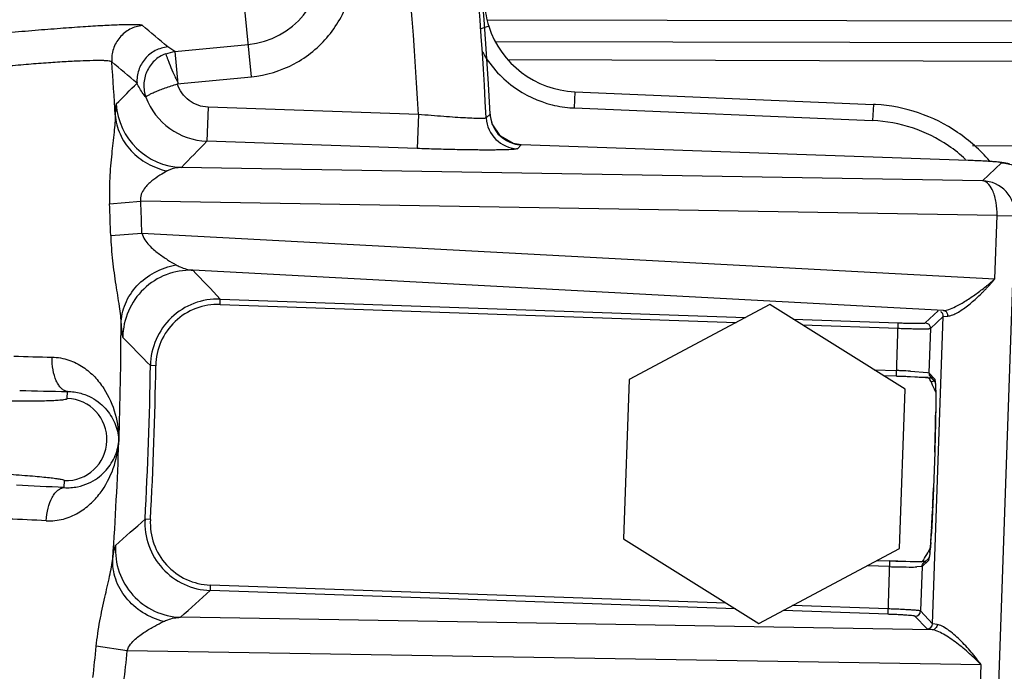
# Model space of a CAD drawing. Units: inches. Extents: x 0 to 17, y 0 to 11.
# Drawn here: x 5 to 5.3, y 7.9 to 8.1 of the extents above; entities that cross this region are included whole.
import ezdxf

# ---------------------------------------------------------------- set-up
doc = ezdxf.new("R2010")
doc.units = ezdxf.units.IN
doc.header["$LTSCALE"] = 0.935
doc.header["$MEASUREMENT"] = 0
doc.layers.get('0').update_dxf_attribs({"linetype": 'CONTINUOUS'})
doc.layers.add('7_ALL_FEATURES', color=7, linetype='CONTINUOUS')
doc.styles.add('TEXTSTYLE_1', font='gdt', dxfattribs={"width": 0.8})
doc.styles.add('TEXTSTYLE_2', font='arialbd.ttf')
doc.dimstyles.new('DIMSTYLE_2', dxfattribs={"dimtxt": 0.2, "dimasz": 0.1875, "dimexe": 0.125, "dimexo": 0.0625, "dimgap": 0.09, "dimtad": 0, "dimtih": 1, "dimtoh": 1, "dimdec": 1, "dimlfac": 5.7142857143, "dimzin": 4, "dimdsep": 46, "dimtxsty": 'TEXTSTYLE_2', "dimblk": '_FILLED', "dimblk1": '_FILLED', "dimblk2": '_FILLED', "dimcen": 0.09, "dimadec": 0, "dimazin": 0, "dimtp": 0.001, "dimtm": 0.001, "dimtfac": 1, "dimtdec": 1, "dimtmove": 0, "dimatfit": 2, "dimldrblk": '_FILLED', "dimfxl": 1, "dimtolj": 1, "dimtzin": 4, "dimarcsym": 0})

# ---------------------------------------------------------------- blocks, each defined once
blk = doc.blocks.new('_FILLED')
at = {"color": 0, "linetype": 'BYBLOCK'}
blk.add_solid([(0, 0), (-1, 0.1666666667), (-1, -0.1666666667)], dxfattribs=at)
blk = doc.blocks.new('*D4')
at = {"color": 2, "linetype": 'CONTINUOUS'}
for p, q in [((5.7508780729, 8.9748616069), (6.6673445665, 9.4519758664)), ((6.6673445665, 9.4519758664), (6.8173445665, 9.4519758664))]:
    blk.add_line(p, q, dxfattribs=at)
at = {"color": 2, "linetype": 'CONTINUOUS', "xscale": 0.1875, "yscale": 0.1875, "zscale": 0.1875, "rotation": 207.5015740109}
blk.add_blockref('_FILLED', (5.7508780729, 8.9748616069), dxfattribs=at)
at = {"color": 2, "linetype": 'CONTINUOUS', "insert": (6.9173445665, 9.5519758664), "char_height": 0.2, "width": 0.8101610905, "attachment_point": 1, "line_spacing_factor": 0.9, "style": 'TEXTSTYLE_1'}
blk.add_mtext('{\\Fgdt;n}\\Farialbd.ttf;24.0\\P[610]', dxfattribs=at)

msp = doc.modelspace()

# ---------------------------------------------------------------- linework, layer by layer
at = {"color": 9, "linetype": 'CONTINUOUS'}
for p, q in [((5.0820073935, 8.0827438409), (5.0797993069, 8.1057177247)), ((5.1588074991, 8.0990899116), (5.1559023721, 8.0981566998)), ((5.1582382316, 8.101135348), (5.9352715025, 8.0997550842)), ((5.0571731676, 8.090898912), (5.0810034492, 8.0931893095)), ((5.1610979068, 8.0941345214), (5.9352590759, 8.0927593595)), ((5.0571731676, 8.090898912), (5.0549289298, 8.0923720926)), ((5.1651085947, 8.0882677384), (5.6029349647, 8.0869164248)), ((5.0580272749, 8.0804390421), (5.0820073935, 8.0827438409)), ((5.1866469578, 8.0778768011), (5.1864238214, 8.0726346001)), ((5.2832534725, 8.0737647065), (5.2830303361, 8.0685225055)), ((5.0679839921, 8.0728839633), (5.0675975376, 8.0618724588)), ((5.1360276432, 8.0704959362), (5.0679839921, 8.0728839633)), ((5.1360276432, 8.0704959362), (5.1356411888, 8.0594844317)), ((5.1592204244, 8.0706679597), (5.1579741019, 8.0694119037)), ((5.1592204244, 8.0706679597), (5.1592271316, 8.0706683055)), ((5.1864238214, 8.0726346001), (5.2830303361, 8.0685225055)), ((5.1356411888, 8.0594844317), (5.0675975376, 8.0618724588)), ((5.1693320579, 8.0607211028), (5.1680862366, 8.0594552361)), ((5.1693320579, 8.0607211028), (5.1693322936, 8.0607278148)), ((5.3152912408, 8.060473849), (5.5920839471, 8.059619552)), ((5.3139307095, 8.0556463384), (5.3139309451, 8.0556530504)), ((5.3185318534, 8.0490742331), (5.3247536753, 8.054874146)), ((5.3185318534, 8.0490742331), (5.0593396406, 8.0533797309)), ((5.0361113513, 8.0415847915), (5.0461857619, 8.0424850731)), ((5.3232976511, 8.0378819076), (5.0461857619, 8.0424850731)), ((5.3225765014, 8.017333707), (5.3232976511, 8.0378819076)), ((5.3232976511, 8.0378819076), (5.3291569035, 8.0376762741)), ((5.3233305251, 7.8716613812), (5.3291569035, 8.0376762741)), ((5.0364656392, 8.031392596), (5.0465793629, 8.0321282025)), ((5.0465793629, 8.0321282025), (5.3225765014, 8.017333707)), ((5.3059492238, 8.0070974129), (5.063036977, 8.0201184325)), ((5.0718849085, 8.0090524445), (5.0719462505, 8.0108003024)), ((5.0719462505, 8.0108003024), (5.2419184732, 8.0048350395)), ((5.0718849085, 8.0090524445), (5.2388297526, 8.003193429)), ((5.3000581639, 8.0030896715), (5.304240777, 8.0069521873)), ((5.3065387557, 8.0069247809), (5.3059492238, 8.0070974129)), ((5.2573305388, 8.0042941451), (5.2913085315, 8.0031016699)), ((5.3017446798, 8.0012804717), (5.3058896359, 8.0051443091)), ((5.3024011465, 7.9057444504), (5.3058896359, 8.0051443091)), ((5.3059649499, 8.0051416659), (5.3074078496, 8.005296211)), ((5.2602965755, 8.0024400398), (5.2912471895, 8.001353812)), ((5.2907055915, 7.9859216963), (5.2913085315, 8.0031016699)), ((5.3009232357, 8.0028241446), (5.3000581639, 8.0030896715)), ((5.3017446798, 8.0012804717), (5.3012396378, 7.9868899716)), ((5.0510686178, 7.9892272443), (5.0493198475, 7.9892511717)), ((5.2835163413, 7.9879250842), (5.2907669708, 7.9876706196)), ((5.2953297574, 7.9874678743), (5.3007835478, 7.9870172342)), ((5.3007835478, 7.9870172342), (5.3012396378, 7.9868899716)), ((5.3012396378, 7.9868899716), (5.3031381043, 7.984853403)), ((5.3031381043, 7.984853403), (5.303298661, 7.984017438)), ((5.303298661, 7.984017438), (5.3033764125, 7.9827482826)), ((5.3033764125, 7.9827482826), (5.3034477192, 7.9790140212)), ((5.0224294024, 7.9786361777), (5.0225087978, 7.9808984438)), ((5.3034477192, 7.9790140212), (5.3034227259, 7.9739921602)), ((5.021417276, 7.9497969861), (5.0214966715, 7.9520592526)), ((5.3024367587, 7.9431157524), (5.3023989019, 7.9422930427)), ((5.0493229407, 7.9394865007), (5.0475767956, 7.9395852291)), ((5.3021152761, 7.9368380927), (5.3020848261, 7.9363187468)), ((5.3018029569, 7.9320598886), (5.3016092984, 7.9297031656)), ((5.3013196367, 7.9271404517), (5.3012525185, 7.9267439601)), ((5.3015247789, 7.9288276046), (5.3013709437, 7.927499038)), ((5.2885406762, 7.924235318), (5.2812900466, 7.9244897826)), ((5.2879991155, 7.9088042677), (5.2886020555, 7.9259842412)), ((5.2990423036, 7.9242798622), (5.2973093101, 7.924120077)), ((5.2990423036, 7.9242798622), (5.2985372616, 7.9098893622)), ((5.3010788723, 7.9261783288), (5.2990423036, 7.9242798622)), ((5.3012525185, 7.9267439601), (5.3010788723, 7.9261783288)), ((5.0686981765, 7.918250758), (5.0686368345, 7.9165029002)), ((5.2356430205, 7.9123917425), (5.0686981765, 7.918250758)), ((5.2386090572, 7.9105376373), (5.0686368345, 7.9165029002)), ((5.2880604575, 7.9105521255), (5.2571098434, 7.9116383533)), ((5.2879991155, 7.9088042677), (5.2540211228, 7.9099967429)), ((5.3006296037, 7.9040566129), (5.2967280618, 7.9082028463)), ((5.3024011465, 7.9057444504), (5.2985372616, 7.9098893622)), ((5.3023236661, 7.9037919745), (5.0590962364, 7.9078322779)), ((5.3039049759, 7.9054864883), (5.3024764605, 7.9057418072)), ((5.3023236661, 7.9037919745), (5.3006296037, 7.9040566129)), ((5.04183722, 7.8970058113), (5.0317999463, 7.8984486013)), ((5.3181924225, 7.8924152154), (5.04183722, 7.8970058113)), ((5.3174712728, 7.8718670147), (5.3181924225, 7.8924152154))]:
    msp.add_line(p, q, dxfattribs=at)
at = {"color": 7, "linetype": 'CONTINUOUS'}
for p, q in [((5.0571762713, 8.0908992103), (5.0581772624, 8.0804534579)), ((5.1866469578, 8.0778768011), (5.2832534725, 8.0737647065)), ((5.1599093727, 8.0674490942), (5.1592271316, 8.0706683054)), ((5.1693322936, 8.0607278148), (5.1666591096, 8.0611713887)), ((5.3139307095, 8.0556463384), (5.1693320579, 8.0607211028)), ((5.3167884723, 8.0555398411), (5.3139309451, 8.0556530504)), ((5.2497806488, 8.0090136724), (5.2041902341, 7.9847830246)), ((5.2935602127, 7.981646539), (5.2497806488, 8.0090136724)), ((5.2041902341, 7.9847830246), (5.2023793833, 7.9331852433)), ((5.2864823779, 7.9860709789), (5.2907056289, 7.9859227617)), ((5.3009407455, 7.9853660316), (5.2906987052, 7.9857254813)), ((5.2907055915, 7.9859216963), (5.2919033386, 7.9858776013)), ((5.2919033386, 7.9858776013), (5.2937528612, 7.9858009043)), ((5.2937528612, 7.9858009043), (5.2952378685, 7.9857320407)), ((5.3017074184, 7.9856353559), (5.3017340038, 7.9856074603)), ((5.3017074184, 7.9856353559), (5.3032878784, 7.9839399269)), ((5.3017338422, 7.9856073029), (5.302380804, 7.9851885137)), ((5.2917493619, 7.9300487578), (5.2935602127, 7.981646539)), ((5.303259811, 7.9841833695), (5.3033008878, 7.9838279427)), ((5.3034253904, 7.980838534), (5.3034405147, 7.9796831794)), ((5.3034405147, 7.9796831794), (5.3034475529, 7.9783694762)), ((5.3031057087, 7.9612293956), (5.30270271, 7.9497464837)), ((5.2023793833, 7.9331852433), (5.2461589472, 7.90581811)), ((5.2461589472, 7.90581811), (5.2917493619, 7.9300487578)), ((5.3012922378, 7.9270789839), (5.2995968878, 7.9254985975)), ((5.3012922378, 7.9270789839), (5.3012504652, 7.9268614282)), ((5.2886020182, 7.9259831758), (5.2843787672, 7.926131393)), ((5.2905127542, 7.9259224071), (5.2886020555, 7.9259842412)), ((5.2886089418, 7.9261804563), (5.2988397156, 7.925821402)), ((5.2951335976, 7.9258213824), (5.2937514534, 7.925843436)), ((5.2963506363, 7.9258095676), (5.2951335976, 7.9258213824)), ((5.2974069026, 7.9258068614), (5.2963506363, 7.9258095676)), ((5.2983031672, 7.9258122822), (5.2974069026, 7.9258068614)), ((5.2995968878, 7.9254985975), (5.2996233962, 7.9255228038)), ((5.2996232458, 7.9255229719), (5.3003063043, 7.9258989649))]:
    msp.add_line(p, q, dxfattribs=at)
for points in [[(5.1666591096, 8.0611713887), (5.16255558, 8.0635293613), (5.1599093727, 8.0674490942)], [(5.3272965507, 8.0545336466), (5.3255928641, 8.0548979526), (5.3240902764, 8.0550799613), (5.3221845419, 8.0552382381), (5.3197614141, 8.0553914984), (5.3167884723, 8.0555398411)], [(5.2952378685, 7.9857320407), (5.2967102675, 7.9856555631), (5.2980306617, 7.9855788656), (5.2991885283, 7.98550343), (5.300177755, 7.9854305561), (5.3009949984, 7.9853614435)], [(5.3009949984, 7.9853614435), (5.3016369502, 7.9852976619), (5.3020712864, 7.9852450187)], [(5.3033008878, 7.9838279427), (5.3033389838, 7.9833313757), (5.3033736583, 7.9826645778), (5.3034028392, 7.9818329284), (5.3034253904, 7.980838534)], [(5.3034475529, 7.9783694762), (5.3034459596, 7.9769012888), (5.3034352672, 7.9752841097)], [(5.3034352672, 7.9752841097), (5.3034151007, 7.9735264112), (5.3033852286, 7.9716405016), (5.3033455005, 7.9696384441), (5.3032958629, 7.9675341054), (5.3032363671, 7.9653434315), (5.3031671708, 7.963083841), (5.3031046433, 7.961229433)], [(5.3027016446, 7.9497465211), (5.302600506, 7.9470193922), (5.3024931248, 7.944412434), (5.3023799482, 7.9419162246), (5.3022631247, 7.9395611084), (5.3021442186, 7.9373690092), (5.3020249674, 7.9353590866)], [(5.3020249674, 7.9353590866), (5.3019071028, 7.9335491601), (5.301792237, 7.9319501506), (5.3016818421, 7.9305678419), (5.3015771204, 7.9294028784), (5.3014794765, 7.9284537609), (5.3013907942, 7.9277188171), (5.3013141644, 7.9271960108), (5.3012922378, 7.9270789839)], [(5.2937514534, 7.925843436), (5.2922058745, 7.9258768307), (5.2905127542, 7.9259224071)], [(5.2999876472, 7.9258628591), (5.2996237395, 7.9258433485), (5.2990416449, 7.9258248342), (5.2983031672, 7.9258122822)]]:
    msp.add_lwpolyline(points, dxfattribs=at)
msp.add_circle((3.8881819624, 8.0051383474), 2.1, dxfattribs=at)
for centre, radius, start, end in [((3.8881819624, 8.0051383474), 1.2727265622, 2.9513260667, 113.0286739334), ((5.1882876494, 8.1085443076), 0.0309590838, 184.669477389, 197.7812427733), ((5.1879344849, 8.1084414878), 0.0305915475, 197.7998645928, 267.5878607638), ((5.2810338575, 8.0218428919), 0.0519692363, 86.7519482843, 87.552142854), ((5.2810201166, 8.0213283462), 0.0524837362, 55.7785420608, 86.7687982142), ((5.2809686457, 8.0212798053), 0.0525528223, 40.6301732057, 55.7619040517)]:
    msp.add_arc(centre, radius, start, end, dxfattribs=at)
at = {"color": 9, "linetype": 'CONTINUOUS'}
for centre, radius, start, end in [((3.8881819624, 8.0051383474), 1.2714177785, 2.8976894202, 18.0967078785), ((3.8881819624, 8.0051383474), 1.2495561042, 2.9982035574, 18.0967077943), ((5.0784707641, 8.119540456), 0.0264725786, 275.49, 95.49), ((2.8902076255, 5.5476477661), 3.3409041026, 49.6131758399, 49.7968459614), ((5.1879255035, 8.1084329312), 0.0358239438, 209.0260585754, 233.7068000108), ((2.9208184289, 5.5595817243), 3.2966749254, 49.8840124213, 50.0692929622), ((3.8964462204, 8.0048526252), 1.1433722652, 3.2842169465, 4.1472939809), ((2.6274223493, 10.4704470273), 3.3993500845, 315.1708737869, 315.331389861), ((5.187942145, 8.1084532895), 0.0358502029, 233.7046223806, 256.0468751853), ((5.0601355175, 8.075257783), 0.021892561, 183.4960071142, 267.9166203469), ((5.068377009, 8.0837338174), 0.0218752503, 200.3863892013, 267.95797193), ((5.187967522, 8.1086021985), 0.036000839, 256.0648240705, 266.7076762824), ((5.1697694897, 8.0712092202), 0.0105629417, 182.9372044506, 201.0655489092), ((5.1879438274, 8.1083049858), 0.0357027567, 266.7182463093, 267.559957114), ((5.168468415, 8.0699567304), 0.0105084649, 182.9719211886, 267.9157682316), ((5.16967691, 8.0711844178), 0.0104676391, 201.1210055532, 254.13944263), ((5.2810251618, 8.0213282651), 0.0472368188, 55.7835723811, 87.5670978636), ((2.5473479485, 10.5041739769), 3.5094863865, 315.7064938346, 315.8998855942), ((5.1696937517, 8.0712558848), 0.0105409886, 254.1575490617, 268.0336226933), ((5.2809586692, 8.0212640665), 0.0473272998, 47.1847298652, 55.7607110549), ((5.3181287086, 8.03804717), 0.0110345089, 358.0737772225, 87.9062227779), ((4.0657513742, 8.0000388673), 0.981352775, 1.8738534408, 2.4789733529), ((4.0219939986, 8.0012337108), 1.0149198071, 1.7028762983, 2.2785643994), ((5.0623022884, 7.9982367822), 0.02189415, 88.0769845876, 179.5778524912), ((2.6902126315, 5.7424895269), 3.2890559141, 43.6027312148, 43.8273110167), ((5.0711773289, 7.9889542245), 0.0218595046, 87.9841788362, 179.2216498974), ((5.0711747612, 7.9889569231), 0.0201079509, 87.9760902671, 179.2297213938), ((3.8964179339, 8.0048495156), 1.1434006385, 357.9898825748, 359.8910138185), ((2.7506336859, 5.7587812891), 3.2029601881, 44.1370998631, 44.3655334167), ((5.0327594219, 8.8485582886), 0.8566749235, 268.1509762703, 268.9784966231), ((3.8881819624, 8.0051383474), 1.1612465675, 356.7638959763, 359.2161040237), ((3.8881819624, 8.0051383474), 1.1629955015, 356.7638959763, 359.2161040237), ((5.2818161251, 7.7325330843), 0.2552944958, 87.6611694488, 87.9907486465), ((5.2829027301, 7.7585161369), 0.2292887461, 86.8931521011, 87.6675061566), ((5.0434644529, 9.291824903), 1.3110939406, 268.4072480028, 269.084183302), ((5.32129049, 7.8996517227), 0.0865460345, 102.1221129753, 102.9324932296), ((5.32129049, 7.8996517227), 0.0837679649, 102.3458889631, 102.5764836908), ((5.0219630369, 7.9653477152), 0.0132966437, 267.99, 87.99), ((4.7599290794, 7.981198043), 0.5435414138, 358.0573254656, 359.2403913363), ((3.8963084102, 8.0048548822), 1.143510283, 356.089067636, 357.9898063309), ((4.6283563667, 7.9849103344), 0.6751647661, 357.9899777613, 358.1209804747), ((4.9504192655, 6.6406272084), 1.3110935223, 86.8958148, 87.572751986), ((4.64211007, 7.9729214302), 0.6609990273, 357.4155502229, 357.9907704007), ((4.7968085738, 7.9658459582), 0.5061386369, 356.7144585194, 357.3328055341), ((4.9708153989, 7.0835543561), 0.8566738589, 87.0014827262, 87.8290061266), ((2.9109126214, 10.3257160186), 3.2029601836, 311.6144665831, 311.8429001371), ((5.069401489, 7.9383490707), 0.0218595651, 176.7582103761, 267.9953650667), ((5.0693987417, 7.9383465674), 0.0201080184, 176.7501517069, 268.0034055678), ((4.9885691435, 7.9548516167), 0.3140629723, 355.9873350572, 356.6170082014), ((5.0598968726, 7.9297111539), 0.0218935786, 176.4009110454, 267.9042519358), ((5.0895358002, 7.9479139432), 0.2128583963, 355.7285575555, 355.9483924105), ((5.2805791437, 7.9302909911), 0.0209784162, 351.3626397975, 352.3519888175), ((5.2167539532, 7.9374525508), 0.0852084655, 354.1904739375, 354.7819570092), ((5.2973398757, 8.1744314417), 0.2503508064, 267.9857829825, 268.5455928531), ((5.2957747419, 8.1036645361), 0.179567123, 268.4717142144, 269.6975174597), ((5.2953762701, 8.0256220912), 0.1015236629, 269.6898745902, 270.4860577979), ((5.295808653, 7.9815708982), 0.0574704169, 270.4275641321, 271.4962670285), ((2.8517823515, 10.3462034983), 3.2890559124, 312.1526889833, 312.3772687853), ((5.2967874453, 7.9099528051), 0.0017509661, 268.0564581947, 357.9235418053), ((5.3006513112, 7.9058078684), 0.0017509841, 269.2898475841, 357.9243802698), ((4.02214296, 7.9996306854), 1.0147142395, 353.7013980642, 354.2771956836), ((4.0658588548, 7.9977562087), 0.981164824, 353.5009883541, 354.106224274)]:
    msp.add_arc(centre, radius, start, end, dxfattribs=at)
for points, knots in [([(5.0820073935, 8.0827438409), (5.0867938192, 8.0832048034), (5.0962866444, 8.086048682), (5.1077279335, 8.0954116923), (5.1147409079, 8.1084448085), (5.1162249564, 8.1231689537), (5.1119637826, 8.1373402029), (5.10259841, 8.1487988397), (5.0895834897, 8.1558120244), (5.079721974, 8.1567962268), (5.0749341347, 8.1563370711)], [0, 0, 0, 0, 0.1250204345, 0.2499992028, 0.3750001418, 0.4999971921, 0.6249965165, 0.7499817722, 0.8749474772, 1, 1, 1, 1]), ([(5.0467603299, 8.099298341), (5.0467226567, 8.0993300635), (5.0466019314, 8.0993792376), (5.0462413943, 8.0994629889), (5.0455522856, 8.0995266483), (5.0444580793, 8.0995704498), (5.0430031283, 8.0995760546), (5.0412002596, 8.0995461356), (5.0390604571, 8.099478641), (5.0365989278, 8.0993741586), (5.0327230652, 8.0991764595), (5.0272186622, 8.0988369501), (5.0199308246, 8.0983172306), (5.011881664, 8.0976805262), (5.0062849749, 8.0972007953), (5.003396177, 8.0969446193)], [0, 0, 0, 0, 0.0033975323, 0.0087488793, 0.0256410173, 0.0508772813, 0.0843889531, 0.1259502097, 0.1752782987, 0.232066096, 0.2959113581, 0.4429988792, 0.6124995211, 0.7999342301, 1, 1, 1, 1]), ([(5.0467603253, 8.0992983888), (5.0453580002, 8.0991619245), (5.0425775316, 8.098327193), (5.0391885715, 8.0956208511), (5.0370848888, 8.0918282468), (5.0367252321, 8.0889475507), (5.0368243894, 8.0875420965)], [0, 0, 0, 0, 0.2497129765, 0.5000002797, 0.7502873044, 1, 1, 1, 1]), ([(5.0549289298, 8.0923720926), (5.0535323279, 8.0922361959), (5.050763192, 8.0914073583), (5.0473823717, 8.0887206869), (5.0452725349, 8.0849528311), (5.0448984191, 8.0820866275), (5.0449882093, 8.0806863052)], [0, 0, 0, 0, 0.2497151096, 0.5, 0.7502848904, 1, 1, 1, 1]), ([(5.0542050058, 8.0901828479), (5.0528865407, 8.0896625156), (5.0504260218, 8.0880909021), (5.0479163704, 8.0845308333), (5.0469232171, 8.0802891219), (5.0473960094, 8.07741141), (5.047882692, 8.076082175)], [0, 0, 0, 0, 0.2500625957, 0.5002407097, 0.7502718344, 1, 1, 1, 1]), ([(5.0368243895, 8.0875420964), (5.0367544165, 8.0876244391), (5.0364407098, 8.0877259744), (5.0358623319, 8.087829937), (5.0349755111, 8.0879039249), (5.0338140266, 8.0879498244), (5.0323703467, 8.0879632874), (5.0299204183, 8.0879361018), (5.0262500683, 8.0878087546), (5.0211939316, 8.0875413835), (5.0153697719, 8.0871537319), (5.0089382125, 8.0866556117), (5.0044670975, 8.0862673809), (5.0021595025, 8.0860572738)], [0, 0, 0, 0, 0.0093196026, 0.0264811689, 0.051846379, 0.085407376, 0.1269666551, 0.1762578544, 0.2967495379, 0.4436480996, 0.6129385738, 0.8001553498, 1, 1, 1, 1]), ([(5.0478719201, 8.0761135874), (5.0475608264, 8.0764783112), (5.046435887, 8.0778907889), (5.0455058422, 8.0794649757), (5.0449882093, 8.0806863052)], [0, 0, 0, 0, 0.2654547367, 1, 1, 1, 1]), ([(5.047882692, 8.076082175), (5.0478751722, 8.0762021179), (5.0480625348, 8.0763906207), (5.0483385735, 8.0765855839), (5.0488385178, 8.0769015355), (5.0496772911, 8.0773241293), (5.0509231199, 8.0778795209), (5.0524404495, 8.0784867288), (5.0548330121, 8.079366556), (5.0567283155, 8.0799978855), (5.0580353911, 8.080419553)], [0, 0, 0, 0, 0.0323732005, 0.0595674955, 0.0950743929, 0.1897219829, 0.3134268072, 0.4619635167, 0.6300364481, 1, 1, 1, 1]), ([(5.0679839921, 8.0728839633), (5.0668793168, 8.0729227456), (5.0646669428, 8.0733435337), (5.0617052518, 8.0749459815), (5.0593639525, 8.0773674683), (5.0583637494, 8.0793855904), (5.0580272749, 8.0804390421)], [0, 0, 0, 0, 0.249936063, 0.4999181734, 0.7499449166, 1, 1, 1, 1]), ([(5.038283735, 8.0739227992), (5.0382529987, 8.0738918866), (5.0382051348, 8.0737820626), (5.0381190064, 8.0734446217), (5.0380441774, 8.072775924), (5.0379757844, 8.0716947498), (5.0379511419, 8.0708441386), (5.0379406518, 8.0703552964)], [0, 0, 0, 0, 0.0363015748, 0.096184143, 0.2920555992, 0.592824151, 1, 1, 1, 1]), ([(5.0379406402, 8.0703552526), (5.037943971, 8.0694946561), (5.0378497327, 8.0676255621), (5.0374479474, 8.0634353478), (5.0367190955, 8.0574987006), (5.0360433856, 8.0497761308), (5.0360010421, 8.0443589458), (5.0361113486, 8.0415848614)], [0, 0, 0, 0, 0.0894808618, 0.1943629883, 0.4376786702, 0.711337691, 1, 1, 1, 1]), ([(5.0379406472, 8.0703552577), (5.0380938532, 8.068246333), (5.0391778299, 8.0640014772), (5.042857859, 8.058489828), (5.0482247168, 8.0543365243), (5.0525224154, 8.0527218013), (5.0547536052, 8.0522360516)], [0, 0, 0, 0, 0.2404228801, 0.4866793462, 0.7403645751, 1, 1, 1, 1]), ([(5.1579741019, 8.0694119037), (5.1579386138, 8.0693586749), (5.157734316, 8.0693012397), (5.1573717089, 8.0692492127), (5.1567917489, 8.069220104), (5.1560308816, 8.069210913), (5.1550802055, 8.0692237339), (5.1534716076, 8.0692720359), (5.1510791564, 8.0693880945), (5.1478198036, 8.069590462), (5.1441326658, 8.0698549804), (5.1401541072, 8.0701656435), (5.13741989, 8.070386319), (5.1360276319, 8.0704961524)], [0, 0, 0, 0, 0.0087164338, 0.0258890805, 0.0519354851, 0.0867337122, 0.1299903767, 0.1813038628, 0.3060692442, 0.4562747791, 0.626254866, 0.8097168735, 1, 1, 1, 1]), ([(5.1680862366, 8.0594552361), (5.1680622663, 8.0594309127), (5.1679771285, 8.0593920507), (5.1677156577, 8.0593193895), (5.1671998207, 8.0592495126), (5.1663714496, 8.0591772045), (5.1652587955, 8.0591180684), (5.1638737113, 8.059070597), (5.162226529, 8.0590370726), (5.1603323735, 8.0590176175), (5.157364462, 8.0590109013), (5.1531842402, 8.0590431467), (5.1477157234, 8.0591360296), (5.1417940952, 8.0592824088), (5.137718415, 8.0594115453), (5.1356411888, 8.0594844317)], [0, 0, 0, 0, 0.0031536436, 0.0083439248, 0.0252316084, 0.0509089583, 0.0852659136, 0.1280526099, 0.1789126492, 0.2373986614, 0.3029831451, 0.4529894873, 0.6234352417, 0.8080550679, 1, 1, 1, 1]), ([(5.3247536753, 8.054874146), (5.3247929043, 8.0549107285), (5.3243528768, 8.0550226648), (5.3239987112, 8.055047595), (5.3229111033, 8.0551750577), (5.3216400934, 8.0552637586), (5.319985666, 8.0553731273), (5.3181135027, 8.0554725387), (5.3160640254, 8.0555666992), (5.3146516848, 8.0556210347), (5.3139307095, 8.0556463384)], [0, 0, 0, 0, 0.0148013524, 0.0677666062, 0.1579030456, 0.2817605261, 0.4344459954, 0.6098568096, 0.8009304892, 1, 1, 1, 1]), ([(5.3247536753, 8.054874146), (5.3261550027, 8.0548232569), (5.3280391789, 8.0543760655), (5.3297020324, 8.0535071112), (5.3301053822, 8.0532617991)], [0, 0, 0, 0, 0.7481301111, 1, 1, 1, 1]), ([(5.0547536052, 8.0522360516), (5.0539438587, 8.0518058696), (5.05224656, 8.0508059371), (5.0501652185, 8.0493395392), (5.0484859152, 8.0478590302), (5.0472449856, 8.046475323), (5.046406007, 8.0450200392), (5.0460937111, 8.0436209347), (5.0461228932, 8.0428613938), (5.0461857619, 8.0424850731)], [0, 0, 0, 0, 0.2005319213, 0.4304055543, 0.5556310458, 0.6893467434, 0.8360058464, 0.9165576268, 1, 1, 1, 1]), ([(5.0593396406, 8.0533797309), (5.0589461242, 8.053371302), (5.0573670683, 8.0532597664), (5.0558036938, 8.0527950013), (5.0547536052, 8.0522360516)], [0, 0, 0, 0, 0.2486160052, 1, 1, 1, 1]), ([(5.3232976511, 8.0378819076), (5.3233263007, 8.0392692297), (5.3231985613, 8.0413078025), (5.3226284129, 8.0438962882), (5.3217460534, 8.046546488), (5.3201591812, 8.0489094489), (5.3185318534, 8.0490742331)], [0, 0, 0, 0, 0.3255911086, 0.4773771235, 0.6162106413, 1, 1, 1, 1]), ([(5.0465793629, 8.0321282025), (5.0467269204, 8.0313460614), (5.0474055956, 8.0299322334), (5.0492278334, 8.0277367264), (5.0517493962, 8.0256316871), (5.0547284759, 8.0235824194), (5.0566851462, 8.0223916239), (5.0576215347, 8.0218583516)], [0, 0, 0, 0, 0.1549175862, 0.2960267976, 0.5545563634, 0.7902628677, 1, 1, 1, 1]), ([(5.0364655863, 8.0313934969), (5.0365466307, 8.0286333402), (5.0369545284, 8.0232743879), (5.0380417928, 8.0156404373), (5.0390196077, 8.0097391405), (5.0395953363, 8.0055015765), (5.0397747046, 8.0035742689), (5.0398163688, 8.0026745382)], [0, 0, 0, 0, 0.2863470707, 0.5565508267, 0.7994555037, 0.9065994186, 1, 1, 1, 1]), ([(5.0398164364, 8.0026745772), (5.0398596397, 8.0049123013), (5.0408488727, 8.0094785787), (5.0447257338, 8.0154049329), (5.0505363811, 8.019798598), (5.0552050088, 8.021416395), (5.0576215347, 8.0218583516)], [0, 0, 0, 0, 0.2381931043, 0.4837821424, 0.7385566477, 1, 1, 1, 1]), ([(5.0576215347, 8.0218583516), (5.058055175, 8.0216101176), (5.0597556896, 8.0207511069), (5.061638218, 8.0202461463), (5.063036977, 8.0201184325)], [0, 0, 0, 0, 0.2623952805, 1, 1, 1, 1]), ([(5.309858012, 8.0083726799), (5.3109975288, 8.0089288841), (5.3126753463, 8.0098907774), (5.3148536264, 8.0113011215), (5.3164877708, 8.0124377258), (5.3180839692, 8.0136169402), (5.3193772622, 8.0146302134), (5.3203880954, 8.0154487916), (5.3210007761, 8.0159693047), (5.3214905258, 8.0163781443), (5.3219799198, 8.0167778004), (5.3222815214, 8.0171521133), (5.3225367593, 8.0173358373)], [0, 0, 0, 0, 0.2442992992, 0.3717653997, 0.4999843073, 0.6277193312, 0.7540661475, 0.8164890911, 0.8783063161, 0.9089432318, 0.9394103996, 1, 1, 1, 1]), ([(5.3099548653, 8.0061382959), (5.3105163106, 8.0064287078), (5.3116491412, 8.0071097991), (5.3133088615, 8.0082901768), (5.3149750749, 8.0096240705), (5.3166134433, 8.0110620552), (5.3179403494, 8.012320427), (5.3189743733, 8.0133541658), (5.3197328951, 8.0141376366), (5.320350149, 8.0147990298), (5.3208373456, 8.0153290091), (5.32119238, 8.0157311388), (5.3215464736, 8.0161294127), (5.3219141303, 8.0165183368), (5.3222100816, 8.0169541805), (5.3224348291, 8.0172352775), (5.3225765494, 8.0173350747)], [0, 0, 0, 0, 0.1117980769, 0.2333088442, 0.3600296625, 0.4891181828, 0.6187599658, 0.6833863171, 0.7477097847, 0.8116206709, 0.8433851634, 0.8750361793, 0.9064711057, 0.9377249403, 0.9693434582, 1, 1, 1, 1]), ([(5.3059492238, 8.0070974129), (5.3065408671, 8.0071125276), (5.3078939855, 8.0074801995), (5.309152752, 8.0080284387), (5.309858012, 8.0083726799)], [0, 0, 0, 0, 0.4299182301, 1, 1, 1, 1]), ([(5.3074078496, 8.005296211), (5.3074144513, 8.0056250973), (5.3072712705, 8.0062777358), (5.3068095749, 8.0067757347), (5.3065387557, 8.0069247809)], [0, 0, 0, 0, 0.5155375938, 1, 1, 1, 1]), ([(5.3074078496, 8.005296211), (5.3078024169, 8.0053103913), (5.3086887868, 8.0055337304), (5.3095071139, 8.0059066931), (5.3099548653, 8.0061382959)], [0, 0, 0, 0, 0.439215062, 1, 1, 1, 1]), ([(5.0398165038, 8.0026745771), (5.0398573401, 8.0020923366), (5.0399366849, 8.0010768296), (5.040059925, 7.9999020123), (5.0401681251, 7.9991894882), (5.0402408635, 7.9988213206), (5.0403133918, 7.9985686476), (5.0403720553, 7.9984357738), (5.040408902, 7.9983980926)], [0, 0, 0, 0, 0.4038253774, 0.7048467877, 0.8166599631, 0.9027934806, 0.9635366286, 1, 1, 1, 1]), ([(5.2912471895, 8.001353812), (5.2919141028, 8.0013304066), (5.2932236428, 8.0012880492), (5.2951281938, 8.0012373181), (5.2968910191, 8.0012015223), (5.2984473529, 8.0011819762), (5.2995885302, 8.0011789985), (5.30035569, 8.0011869661), (5.3008093426, 8.0011962779), (5.3011737479, 8.001210794), (5.3014502635, 8.0012255581), (5.3016265575, 8.0012498416), (5.3017213219, 8.0012623835), (5.3017446798, 8.0012804717)], [0, 0, 0, 0, 0.1905527298, 0.3741289853, 0.5440311796, 0.6940188351, 0.8185787617, 0.869853726, 0.9131328092, 0.9480434268, 0.9742479926, 0.9915641427, 1, 1, 1, 1]), ([(5.2913085315, 8.0031016699), (5.2918643424, 8.0030821637), (5.292955739, 8.0030474688), (5.2945430925, 8.0030078468), (5.2960122726, 8.0029824444), (5.2973096203, 8.0029717324), (5.2983866522, 8.0029766663), (5.299129082, 8.0029922691), (5.2995819955, 8.0030164622), (5.2998129223, 8.003033561), (5.2999597647, 8.0030575698), (5.3000397017, 8.0030725125), (5.3000581639, 8.0030896715)], [0, 0, 0, 0, 0.1904721673, 0.3739699024, 0.5437990471, 0.6937251924, 0.8182444312, 0.9127930772, 0.9477230345, 0.9739688064, 0.9913677964, 1, 1, 1, 1]), ([(5.3017446798, 8.0012804717), (5.3017548921, 8.0015819339), (5.3016137007, 8.002200951), (5.3011793383, 8.0026646123), (5.3009232357, 8.0028241446)], [0, 0, 0, 0, 0.499924053, 1, 1, 1, 1]), ([(5.0225088303, 7.9808984406), (5.0221571646, 7.9809326327), (5.0214215594, 7.9811667247), (5.0204380667, 7.9818998808), (5.0195577201, 7.9829847401), (5.0185049373, 7.9849545895), (5.0176603878, 7.9880173978), (5.0174641084, 7.9906403605), (5.0174869188, 7.9920195192)], [0, 0, 0, 0, 0.0811388774, 0.1725516573, 0.2781961144, 0.3994226445, 0.6832406931, 1, 1, 1, 1]), ([(5.0174869188, 7.9920195124), (5.0193373743, 7.9919876896), (5.0229193262, 7.9913433268), (5.0276042195, 7.9889680787), (5.0313692553, 7.9857464681), (5.0352259794, 7.9808141676), (5.038305606, 7.9737519968), (5.0391039976, 7.9677197234), (5.0391149877, 7.9647440027)], [0, 0, 0, 0, 0.1448853971, 0.2793759, 0.4068264526, 0.5296993348, 0.7670424064, 1, 1, 1, 1]), ([(4.9657341941, 7.9786472774), (4.9694182129, 7.9785179615), (4.9766446696, 7.9782887708), (4.9871374201, 7.9780295273), (4.9954349856, 7.9778893713), (5.0015634158, 7.9778317707), (5.0056715685, 7.977816473), (5.0093957839, 7.9778277158), (5.0127000486, 7.9778650933), (5.0155534491, 7.9779283131), (5.0179264337, 7.9780150362), (5.0198027798, 7.9781263107), (5.0211506778, 7.9782504821), (5.0219635683, 7.9783887203), (5.0223267355, 7.9785072118), (5.0224280083, 7.9785966688), (5.0224294024, 7.9786361777)], [0, 0, 0, 0, 0.1946958873, 0.3818626004, 0.5543524547, 0.6329984017, 0.7055559175, 0.7713305615, 0.8296940922, 0.8800912278, 0.9220461614, 0.9551706628, 0.9791781151, 0.9939289668, 0.9979119894, 1, 1, 1, 1]), ([(5.0225087978, 7.9808984438), (5.0239579476, 7.9808962171), (5.0266652188, 7.9805281968), (5.0302227504, 7.9790996556), (5.0330395588, 7.9771951367), (5.035890897, 7.9743417683), (5.0382963634, 7.970201775), (5.0390366589, 7.9665331509), (5.0391149838, 7.9647442066)], [0, 0, 0, 0, 0.170517519, 0.3169137246, 0.4475696946, 0.5678356602, 0.7892983776, 1, 1, 1, 1]), ([(5.0156281055, 7.9390553331), (5.0174774488, 7.9389573211), (5.0210973323, 7.9393505162), (5.0259393387, 7.9413915945), (5.0299198512, 7.944344028), (5.034111797, 7.9489935767), (5.0376757996, 7.9558202486), (5.0388955997, 7.9617781803), (5.0391149693, 7.9647434798)], [0, 0, 0, 0, 0.1449956356, 0.2795423823, 0.4070219006, 0.5298990805, 0.7672004958, 1, 1, 1, 1]), ([(5.021417276, 7.9497969861), (5.0228628156, 7.9496977868), (5.0255893978, 7.9498748407), (5.0292384308, 7.9510504634), (5.0321819804, 7.9527531378), (5.0352264612, 7.9553994245), (5.0379147753, 7.9593601712), (5.0389115369, 7.9629662949), (5.0391149838, 7.9647442066)], [0, 0, 0, 0, 0.1705127706, 0.3169757361, 0.4476258203, 0.5679168734, 0.7894080032, 1, 1, 1, 1]), ([(4.9649401756, 7.9560227799), (4.9686241956, 7.9558934973), (4.9758489407, 7.9556155373), (4.9863340491, 7.9551385414), (4.9946210253, 7.9546966569), (5.0007384154, 7.9543244839), (5.0048375331, 7.9540517432), (5.0085517974, 7.9537794432), (5.011845312, 7.9535105131), (5.0146872602, 7.9532474124), (5.0170483263, 7.9529945444), (5.0189122563, 7.9527520053), (5.02024813, 7.9525336402), (5.0210493349, 7.9523387636), (5.0214032958, 7.952195095), (5.0214980498, 7.9520987615), (5.0214966715, 7.9520592526)], [0, 0, 0, 0, 0.1946958914, 0.3818626087, 0.5543524669, 0.6329984154, 0.7055559328, 0.7713305783, 0.8296941102, 0.8800912468, 0.9220461813, 0.9551706836, 0.9791781361, 0.9939289882, 0.9979120231, 1, 1, 1, 1]), ([(5.0156281059, 7.9390553322), (5.0157022111, 7.94043272), (5.0160821015, 7.9430354759), (5.0171393507, 7.9460315584), (5.0183276106, 7.9479227737), (5.0192817902, 7.9489432326), (5.020314165, 7.9496056153), (5.0210642989, 7.9497875508), (5.0214174493, 7.9497969907)], [0, 0, 0, 0, 0.3167698691, 0.6005952304, 0.7218220491, 0.8274641606, 0.9188712512, 1, 1, 1, 1]), ([(5.0371557814, 7.9268610163), (5.0372373404, 7.9274389865), (5.0373876894, 7.9284464776), (5.0375929893, 7.9296098023), (5.0377508781, 7.9303129895), (5.037849241, 7.9306751303), (5.0379393, 7.9309220817), (5.0380071341, 7.9310505096), (5.0380465323, 7.931085512)], [0, 0, 0, 0, 0.4038370749, 0.7048680108, 0.8166735723, 0.9027993498, 0.9635383013, 1, 1, 1, 1]), ([(5.0317998239, 7.8984476591), (5.0320741301, 7.9011954362), (5.0328568157, 7.906512679), (5.0344765643, 7.9140517003), (5.0358655408, 7.9198698041), (5.0367369801, 7.9240564497), (5.0370509892, 7.9259663355), (5.0371556209, 7.9268609611)], [0, 0, 0, 0, 0.286357322, 0.5565613437, 0.7994661621, 0.9065961193, 1, 1, 1, 1]), ([(5.0535721308, 7.9064762877), (5.0511925337, 7.9070865681), (5.0466488086, 7.9090276812), (5.0411604757, 7.9138178877), (5.0377086171, 7.9200014393), (5.0370419348, 7.9246258249), (5.0371557107, 7.9268610683)], [0, 0, 0, 0, 0.2614435472, 0.5162182549, 0.7618071619, 1, 1, 1, 1]), ([(5.2967280618, 7.9082028463), (5.2967109262, 7.9082212188), (5.2966324806, 7.9082418047), (5.296487995, 7.9082759024), (5.2962593145, 7.9083090953), (5.2958098597, 7.9083649557), (5.2950710282, 7.9084325597), (5.2939975478, 7.9085129757), (5.2927028349, 7.9085932654), (5.2912351707, 7.9086709628), (5.2896478302, 7.9087427894), (5.2885556363, 7.9087847358), (5.2879991155, 7.9088042677)], [0, 0, 0, 0, 0.0086042129, 0.0259616057, 0.0521570007, 0.0870165965, 0.1814629131, 0.3059234832, 0.4558195716, 0.6256708769, 0.8092849284, 1, 1, 1, 1]), ([(5.2985372616, 7.9098893622), (5.2985153085, 7.9099089957), (5.2984219513, 7.9099282463), (5.2982481701, 7.9099646625), (5.2979739603, 7.9099987225), (5.2976120818, 7.9100387195), (5.2971608034, 7.9100797911), (5.2963966521, 7.9101415252), (5.2952585525, 7.9102185443), (5.2937049101, 7.91030818), (5.2919435303, 7.9103960967), (5.2900387704, 7.9104790863), (5.2887282225, 7.9105286896), (5.2880604575, 7.9105521255)], [0, 0, 0, 0, 0.0084099017, 0.0256834893, 0.0518357826, 0.086675616, 0.1299013892, 0.1811280507, 0.3056291373, 0.4555868567, 0.6255113618, 0.8092041492, 1, 1, 1, 1]), ([(5.04183722, 7.8970058113), (5.0420391699, 7.8977757637), (5.0428160078, 7.8991384373), (5.0447867673, 7.9012017034), (5.0474504544, 7.903123962), (5.0505654587, 7.9049593466), (5.052600733, 7.9060099483), (5.0535721308, 7.9064762877)], [0, 0, 0, 0, 0.1549292961, 0.2960794006, 0.5545768854, 0.7902728613, 1, 1, 1, 1]), ([(5.0535721308, 7.9064762877), (5.0540221162, 7.9066935122), (5.0557786655, 7.9074312102), (5.057691971, 7.9078029391), (5.0590962364, 7.9078322779)], [0, 0, 0, 0, 0.2623996224, 1, 1, 1, 1]), ([(5.3039049759, 7.9054864883), (5.3038831479, 7.9050510982), (5.3036244887, 7.9043861576), (5.3029316902, 7.9038791509), (5.3025211656, 7.9037889659), (5.3023236661, 7.9037919745)], [0, 0, 0, 0, 0.5186150468, 0.7650163296, 1, 1, 1, 1]), ([(5.3181923745, 7.8924138476), (5.3171623557, 7.8938436068), (5.314958496, 7.8966483226), (5.3119379262, 7.8999177717), (5.3093541923, 7.9022971666), (5.3074423606, 7.9038181496), (5.3056657106, 7.9049418575), (5.3044516515, 7.905428274), (5.3039049759, 7.9054864883)], [0, 0, 0, 0, 0.2690427005, 0.5440215589, 0.6784645303, 0.8051910347, 0.916062085, 1, 1, 1, 1]), ([(5.3181478837, 7.8924159552), (5.3178755607, 7.8927440081), (5.3172698779, 7.8933551138), (5.3160227101, 7.8945675904), (5.3143988644, 7.8960690619), (5.3123667405, 7.8978152829), (5.3102637298, 7.8994838289), (5.3081310995, 7.9010192752), (5.3060414111, 7.9023403806), (5.3041365177, 7.9033142239), (5.3028821391, 7.9037383684), (5.3023236661, 7.9037919745)], [0, 0, 0, 0, 0.0649318413, 0.1307612149, 0.2650262022, 0.4016101708, 0.5387473961, 0.6737084698, 0.8017609657, 0.9145562785, 1, 1, 1, 1])]:
    msp.add_open_spline(points, degree=3, knots=knots, dxfattribs=at)
at = {"color": 7, "linetype": 'CONTINUOUS'}
for points in [[(5.0571864281, 8.0907935343), (5.0561908154, 8.0906812127), (5.0552147952, 8.0903754934), (5.0542901217, 8.0899896961)], [(5.3012396378, 7.9868899716), (5.301223439, 7.9864439087), (5.3014028958, 7.9859617002), (5.3017072535, 7.9856352023)], [(5.2990423036, 7.9242798622), (5.2990574158, 7.9247259633), (5.2992702362, 7.9251944046), (5.2995967341, 7.9254987624)]]:
    msp.add_open_spline(points, degree=3, dxfattribs=at)
for points, knots in [([(5.0542901217, 8.0899896961), (5.0544161143, 8.0897240992), (5.0546291808, 8.0891556075), (5.054996149, 8.0882081296), (5.055612462, 8.0865401553), (5.0566368893, 8.0840318387), (5.0576367074, 8.0819605878), (5.0582111524, 8.0808588923)], [0, 0, 0, 0, 0.0886936279, 0.1828781737, 0.306683864, 0.6251306105, 1, 1, 1, 1]), ([(5.3058896359, 8.0051443091), (5.3058996407, 8.0054394172), (5.3057650129, 8.006044869), (5.3053484848, 8.0065050176), (5.3051012882, 8.0066667958)], [0, 0, 0, 0, 0.499871838, 1, 1, 1, 1])]:
    msp.add_open_spline(points, degree=3, knots=knots, dxfattribs=at)
at = {"layer": '7_ALL_FEATURES', "color": 7, "linetype": 'CONTINUOUS'}
for start, end in [(22.4884144538, 27.727461293), (328.2515090921, 333.4955020324)]:
    msp.add_arc((5.247969798, 7.9574158912), 0.06015625, start, end, dxfattribs=at)

# ---------------------------------------------------------------- dimensions: what is measured, and where the dimension line sits
at = {"color": 2, "linetype": 'CONTINUOUS'}
dim = msp.add_diameter_dim_2p(p1=(5.7508780729, 8.9748616069), p2=(2.025485852, 7.0354150878), text='%%c<>', dimstyle='DIMSTYLE_2', override={"dimpost": '<>'}, dxfattribs=at)
dim.commit()
dim.dimension.update_dxf_attribs({"geometry": '*D4', "text_midpoint": (7.3767002046, 9.3019758664), "dimtype": 163})

doc.saveas('drawing.dxf')
